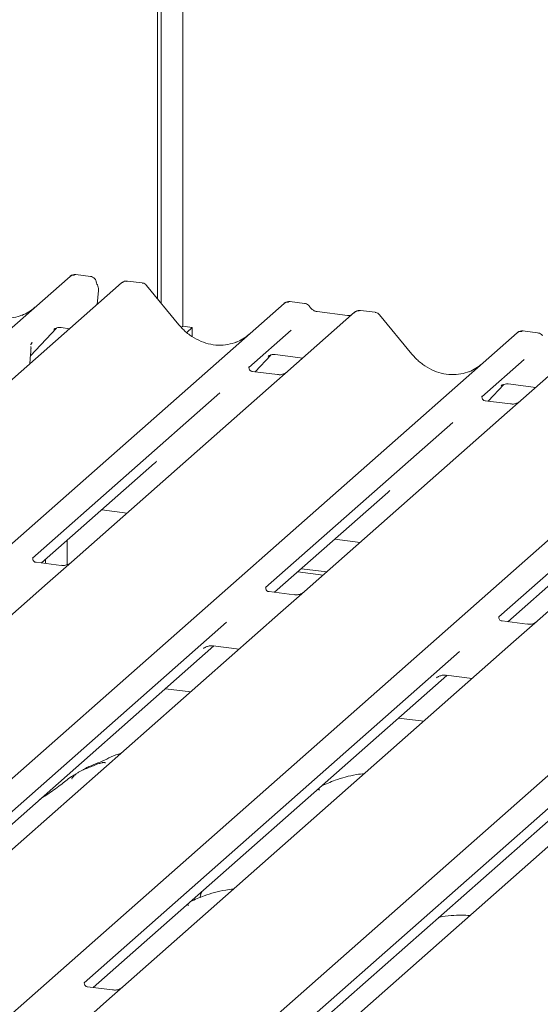
# Model space of a CAD drawing. Units: millimetres. Extents: x 5 to 415, y 5 to 292.
# Drawn here: x 290 to 295, y 123 to 132 of the extents above; entities that cross this region are included whole.
import ezdxf

# ---------------------------------------------------------------- set-up
doc = ezdxf.new("R2010")
doc.units = ezdxf.units.MM
doc.layers.add('SLD-0', color=179, linetype='Continuous')

msp = doc.modelspace()

# ---------------------------------------------------------------- linework, layer by layer
at = {"layer": 'SLD-0', "color": 179, "linetype": 'Continuous', "lineweight": 18}
for p, q in [((291.2523, 129.6242), (291.2523, 138.2177)), ((291.2191, 129.6645), (291.2191, 138.1885)), ((291.453, 138.159), (291.453, 129.4086)), ((277.2132, 118.2362), (290.4069, 129.872)), ((290.8859, 129.8116), (277.6922, 118.1759)), ((290.4069, 129.872), (290.4072, 129.8723)), ((290.5967, 129.8714), (290.4603, 129.8886)), ((290.8924, 129.8163), (290.8863, 129.8117)), ((291.0761, 129.811), (290.9397, 129.8282)), ((290.6586, 129.6112), (290.6702, 129.7415)), ((291.418, 129.4225), (291.1175, 129.7882)), ((279.201, 117.9858), (292.3947, 129.6216)), ((292.3947, 129.6216), (292.395, 129.6218)), ((292.5847, 129.621), (292.4481, 129.6382)), ((293.0491, 129.5391), (292.428, 128.9913)), ((292.9829, 129.5095), (292.6998, 129.5452)), ((293.0504, 129.5402), (293.0483, 129.5384)), ((293.2392, 129.5385), (293.1026, 129.5557)), ((293.5811, 129.1499), (293.2807, 129.5156)), ((281.3641, 117.7133), (294.5578, 129.349)), ((290.0401, 129.1341), (290.2821, 129.3922)), ((290.2576, 129.3796), (290.2628, 129.3846)), ((290.3226, 129.3968), (290.404, 129.3866)), ((291.453, 129.4086), (291.4402, 129.3973)), ((291.453, 129.4086), (291.5407, 129.3975)), ((291.5407, 129.3975), (291.4898, 129.3527)), ((291.5407, 129.3145), (291.5407, 129.3975)), ((292.4589, 129.3733), (292.0672, 129.0279)), ((294.5578, 129.349), (294.5581, 129.3493)), ((294.7479, 129.3484), (294.6112, 129.3657)), ((290.0569, 129.2589), (290.0499, 129.2507)), ((290.0501, 129.2508), (290.052, 129.2532)), ((295.2122, 129.2666), (294.5911, 128.7188)), ((290.0411, 129.1495), (290.0424, 129.1647)), ((290.0427, 129.2366), (290.0427, 129.2363)), ((283.5273, 117.4408), (296.721, 129.0765)), ((290.0349, 129.0611), (290.0411, 129.1495)), ((292.1247, 128.987), (292.2698, 129.1418)), ((292.2454, 129.1291), (292.2505, 129.1342)), ((292.3103, 129.1464), (292.5671, 129.1141)), ((294.622, 129.1008), (294.2304, 128.7553)), ((292.0711, 129.0325), (292.0676, 129.0287)), ((292.3322, 128.9609), (292.0987, 128.9903)), ((292.428, 128.9913), (292.3025, 128.8807)), ((285.6904, 117.1682), (298.8841, 128.804)), ((292.3025, 128.8807), (290.4206, 127.221)), ((294.2879, 128.7145), (294.433, 128.8692)), ((294.4085, 128.8566), (294.4137, 128.8616)), ((294.4735, 128.8739), (294.7302, 128.8415)), ((291.7975, 128.7901), (290.0596, 127.2573)), ((294.2342, 128.7599), (294.2307, 128.7562)), ((294.4954, 128.6884), (294.2619, 128.7178)), ((294.5911, 128.7188), (294.4656, 128.6082)), ((294.4656, 128.6082), (292.5837, 126.9484)), ((293.9607, 128.5175), (292.2228, 126.9848)), ((296.6288, 128.3356), (294.7468, 126.6759)), ((296.1238, 128.245), (294.3859, 126.7123)), ((290.1433, 127.2134), (291.1924, 128.1387)), ((292.3064, 126.9409), (293.3556, 127.8662)), ((290.7013, 127.7056), (290.9364, 127.6759)), ((294.4696, 126.6683), (295.5187, 127.5936)), ((292.8645, 127.433), (293.0996, 127.4034)), ((290.3813, 127.4233), (290.3813, 127.1971)), ((290.1806, 127.2087), (290.1806, 127.2463)), ((290.3248, 127.1905), (290.0917, 127.2199)), ((290.1474, 127.2129), (290.1474, 127.2171)), ((290.4206, 127.221), (290.1985, 127.0251)), ((292.5543, 127.1595), (292.7894, 127.1298)), ((292.5211, 127.1302), (292.7562, 127.1006)), ((290.1985, 127.0251), (286.5722, 123.8271)), ((292.488, 126.918), (292.2548, 126.9474)), ((292.5837, 126.9484), (292.3616, 126.7526)), ((292.3616, 126.7526), (288.7354, 123.5545)), ((291.8582, 126.6633), (288.3746, 123.5911)), ((294.6511, 126.6455), (294.418, 126.6748)), ((294.7468, 126.6759), (294.5248, 126.4801)), ((288.4581, 123.547), (291.7418, 126.443)), ((294.5248, 126.4801), (290.8985, 123.282)), ((291.6465, 126.419), (291.6533, 126.4257)), ((291.7354, 126.4438), (291.9769, 126.4133)), ((294.0214, 126.3908), (290.5378, 123.3185)), ((290.6212, 123.2744), (293.905, 126.1704)), ((296.6879, 126.2075), (293.0617, 123.0095)), ((293.8096, 126.1465), (293.8165, 126.1532)), ((293.8985, 126.1712), (294.1401, 126.1408)), ((296.1845, 126.1183), (292.7009, 123.046)), ((291.5271, 126.0166), (291.292, 126.0462)), ((292.7844, 123.0019), (296.0681, 125.8979)), ((293.6902, 125.7441), (293.4551, 125.7737)), ((291.6337, 124.1674), (291.6195, 124.1342)), ((291.6202, 124.134), (291.6105, 124.1075)), ((290.5417, 123.3232), (290.5381, 123.3194)), ((290.8028, 123.2516), (290.5693, 123.281)), ((290.8985, 123.282), (290.7731, 123.1714)), ((290.7731, 123.1714), (289.0203, 121.6256))]:
    msp.add_line(p, q, dxfattribs=at)
for centre, radius, start, end in [((290.4409, 129.8325), 0.0521, 81.84159, 130.66121), ((290.4424, 129.8316), 0.0537, 82.62765, 130.81081), ((290.923, 129.7722), 0.054, 82.59589, 124.97484), ((290.5768, 129.7498), 0.0938, 0, 26.79565), ((290.5768, 129.7498), 0.0938, 354.91959, 0), ((292.4286, 129.582), 0.0521, 81.84159, 130.66121), ((292.4301, 129.5812), 0.0537, 82.62765, 130.81081), ((293.085, 129.4986), 0.0541, 82.76388, 129.73775), ((294.5918, 129.3095), 0.0521, 81.84159, 130.66121), ((294.5933, 129.3086), 0.0537, 82.62765, 130.81081)]:
    msp.add_arc(centre, radius, start, end, dxfattribs=at)
for centre, major_axis, ratio, start_param, end_param in [((289.7661, 129.9735), (-0.2245, 0.4499), 0.913415, 3.067917, 3.379888), ((289.8437, 129.0405), (0.2368, 0.2492), 0.02768, 5.712903, 5.799598), ((291.7538, 129.7231), (-0.2245, 0.4499), 0.913415, 3.067917, 3.379888), ((293.917, 129.4505), (-0.2245, 0.4499), 0.913415, 3.067917, 3.379888), ((290.9378, 128.4142), (0.2721, -0.2587), 0.856866, 6.207807, 6.295073), ((293.101, 128.1416), (0.2721, -0.2587), 0.856866, 6.207807, 6.295073)]:
    msp.add_ellipse(centre, major_axis=major_axis, ratio=ratio, start_param=start_param, end_param=end_param, dxfattribs=at)
for points, knots in [([(290.4613, 129.888), (290.4602, 129.8883), (290.4512, 129.8909), (290.4329, 129.8875), (290.4162, 129.8798), (290.4085, 129.8734), (290.4072, 129.8723)], [0, 0, 0, 0, 0.059818, 0.482105, 0.912504, 1, 1, 1, 1]), ([(290.6497, 129.8206), (290.649, 129.8247), (290.6472, 129.8363), (290.6358, 129.8528), (290.6183, 129.8656), (290.6041, 129.8712), (290.5971, 129.8713), (290.5967, 129.8713)], [0, 0, 0, 0, 0.159019, 0.443999, 0.732182, 0.985041, 1, 1, 1, 1]), ([(290.6605, 129.7921), (290.6593, 129.7945), (290.6546, 129.8043), (290.6522, 129.8146), (290.6504, 129.8223)], [0, 0, 0, 0, 0.250242, 1, 1, 1, 1]), ([(290.9398, 129.8271), (290.935, 129.8279), (290.9224, 129.8297), (290.9051, 129.8254), (290.8958, 129.818), (290.8927, 129.8156)], [0, 0, 0, 0, 0.294054, 0.766651, 1, 1, 1, 1]), ([(291.1168, 129.7875), (291.1149, 129.7902), (291.1084, 129.7992), (291.0936, 129.8078), (291.0809, 129.8096), (291.0758, 129.8103)], [0, 0, 0, 0, 0.204259, 0.682667, 1, 1, 1, 1]), ([(289.9647, 129.5137), (289.9385, 129.5047), (289.8841, 129.486), (289.7946, 129.4811), (289.7025, 129.4939), (289.6127, 129.526), (289.5292, 129.5755), (289.4692, 129.6275), (289.439, 129.6627), (289.4302, 129.6729)], [0, 0, 0, 0, 0.148484, 0.307744, 0.46603, 0.623339, 0.779926, 0.936105, 1, 1, 1, 1]), ([(292.449, 129.6375), (292.4479, 129.6379), (292.439, 129.6405), (292.4206, 129.6371), (292.404, 129.6294), (292.3963, 129.6229), (292.395, 129.6218)], [0, 0, 0, 0, 0.0602745, 0.4823565, 0.912547, 1, 1, 1, 1]), ([(292.6299, 129.5914), (292.6271, 129.5958), (292.62, 129.6066), (292.6035, 129.6172), (292.5903, 129.6194), (292.5846, 129.6203)], [0, 0, 0, 0, 0.279498, 0.69246, 1, 1, 1, 1]), ([(292.6998, 129.5452), (292.6953, 129.546), (292.6821, 129.5483), (292.6589, 129.5598), (292.6399, 129.5777), (292.6317, 129.5903), (292.6297, 129.5932)], [0, 0, 0, 0, 0.179649, 0.523959, 0.888531, 1, 1, 1, 1]), ([(293.1026, 129.5548), (293.0997, 129.5554), (293.0889, 129.5578), (293.0692, 129.5525), (293.0522, 129.544), (293.0463, 129.536), (293.0456, 129.535)], [0, 0, 0, 0, 0.137801, 0.526421, 0.940302, 1, 1, 1, 1]), ([(293.28, 129.515), (293.278, 129.5177), (293.2716, 129.5266), (293.2567, 129.5353), (293.244, 129.537), (293.2389, 129.5377)], [0, 0, 0, 0, 0.204259, 0.682667, 1, 1, 1, 1]), ([(293.0186, 129.5166), (293.0142, 129.514), (293.0042, 129.508), (292.9906, 129.509), (292.9829, 129.5095)], [0, 0, 0, 0, 0.43369, 1, 1, 1, 1]), ([(290.2587, 129.3811), (290.2587, 129.3811), (290.258, 129.3805), (290.2597, 129.382), (290.2646, 129.3851), (290.2758, 129.3913), (290.2955, 129.3969), (290.3138, 129.3994), (290.3231, 129.3966), (290.3237, 129.3963)], [0, 0, 0, 0, 0.0000734, 0.1546627, 0.2618355, 0.3953073, 0.670058, 0.9759187, 1, 1, 1, 1]), ([(291.9524, 129.2633), (291.9262, 129.2543), (291.8719, 129.2356), (291.7824, 129.2307), (291.6902, 129.2435), (291.6004, 129.2755), (291.517, 129.3251), (291.457, 129.377), (291.4267, 129.4122), (291.418, 129.4225)], [0, 0, 0, 0, 0.148484, 0.307744, 0.46603, 0.623339, 0.779926, 0.936105, 1, 1, 1, 1]), ([(294.6122, 129.365), (294.6111, 129.3653), (294.6022, 129.3679), (294.5838, 129.3646), (294.5671, 129.3569), (294.5594, 129.3504), (294.5581, 129.3493)], [0, 0, 0, 0, 0.060275, 0.482357, 0.912547, 1, 1, 1, 1]), ([(294.793, 129.3189), (294.7902, 129.3232), (294.7832, 129.3341), (294.7667, 129.3447), (294.7534, 129.3469), (294.7478, 129.3478)], [0, 0, 0, 0, 0.279498, 0.69246, 1, 1, 1, 1]), ([(290.0424, 129.1647), (290.0426, 129.1669), (290.0439, 129.1797), (290.0442, 129.1921), (290.0443, 129.2023)], [0, 0, 0, 0, 0.174305, 1, 1, 1, 1]), ([(290.0427, 129.2362), (290.0433, 129.2385), (290.0441, 129.2423), (290.0485, 129.2482), (290.0501, 129.2504)], [0, 0, 0, 0, 0.634225, 1, 1, 1, 1]), ([(290.0448, 129.2027), (290.0449, 129.2073), (290.0449, 129.2133), (290.0434, 129.2194), (290.043, 129.2209)], [0, 0, 0, 0, 0.759427, 1, 1, 1, 1]), ([(290.0435, 129.2134), (290.0436, 129.2134), (290.0436, 129.2136), (290.0438, 129.2157), (290.044, 129.2186), (290.0432, 129.2205), (290.043, 129.2209)], [0, 0, 0, 0, 0.009805, 0.090413, 0.810273, 1, 1, 1, 1]), ([(292.2464, 129.1306), (292.2464, 129.1306), (292.2457, 129.13), (292.2475, 129.1315), (292.2523, 129.1347), (292.2635, 129.1408), (292.2833, 129.1465), (292.3016, 129.149), (292.3108, 129.1461), (292.3115, 129.1459)], [0, 0, 0, 0, 0.000073, 0.154663, 0.261836, 0.395307, 0.670058, 0.975919, 1, 1, 1, 1]), ([(294.1156, 128.9908), (294.0894, 128.9817), (294.035, 128.9631), (293.9455, 128.9581), (293.8534, 128.971), (293.7636, 129.003), (293.6801, 129.0526), (293.6201, 129.1045), (293.5899, 129.1397), (293.5811, 129.1499)], [0, 0, 0, 0, 0.1484843, 0.3077445, 0.4660301, 0.623339, 0.7799255, 0.9361054, 1, 1, 1, 1]), ([(292.0993, 128.9907), (292.0981, 128.9907), (292.0903, 128.9908), (292.0844, 128.9952), (292.0726, 129.0012), (292.0667, 129.0251), (292.0682, 129.0289), (292.0686, 129.0299)], [0, 0, 0, 0, 0.0349354, 0.237462, 0.531089, 0.8632888, 1, 1, 1, 1]), ([(292.4187, 128.9828), (292.4188, 128.9829), (292.419, 128.983), (292.4151, 128.98), (292.4053, 128.9738), (292.3834, 128.964), (292.3569, 128.9574), (292.3382, 128.9615), (292.3327, 128.9627)], [0, 0, 0, 0, 0.07676, 0.174151, 0.291318, 0.491697, 0.849924, 1, 1, 1, 1]), ([(294.4096, 128.8581), (294.4096, 128.8581), (294.4089, 128.8575), (294.4106, 128.859), (294.4155, 128.8621), (294.4267, 128.8683), (294.4464, 128.874), (294.4647, 128.8764), (294.474, 128.8736), (294.4747, 128.8734)], [0, 0, 0, 0, 0.000073, 0.154516, 0.261587, 0.394933, 0.669423, 0.974994, 1, 1, 1, 1]), ([(294.2624, 128.7181), (294.2613, 128.7181), (294.2535, 128.7182), (294.2475, 128.7226), (294.2357, 128.7287), (294.2299, 128.7526), (294.2313, 128.7563), (294.2317, 128.7574)], [0, 0, 0, 0, 0.034935, 0.237462, 0.531089, 0.863289, 1, 1, 1, 1]), ([(294.5819, 128.7103), (294.582, 128.7103), (294.5822, 128.7105), (294.5782, 128.7075), (294.5685, 128.7012), (294.5466, 128.6914), (294.5201, 128.6849), (294.5014, 128.689), (294.4959, 128.6902)], [0, 0, 0, 0, 0.07676, 0.174151, 0.291318, 0.491697, 0.849924, 1, 1, 1, 1]), ([(290.0922, 127.2203), (290.0908, 127.2203), (290.0829, 127.2204), (290.0761, 127.2249), (290.0651, 127.2327), (290.058, 127.2527), (290.0623, 127.2617), (290.0613, 127.2602), (290.0613, 127.2601)], [0, 0, 0, 0, 0.040665, 0.245436, 0.544013, 0.847396, 0.99574, 1, 1, 1, 1]), ([(290.4114, 127.2125), (290.4115, 127.2126), (290.4118, 127.2128), (290.4087, 127.2104), (290.4004, 127.2049), (290.3795, 127.1947), (290.3522, 127.1871), (290.3317, 127.1912), (290.3253, 127.1924)], [0, 0, 0, 0, 0.05887, 0.156492, 0.266327, 0.44644, 0.824304, 1, 1, 1, 1]), ([(292.2553, 126.9478), (292.254, 126.9478), (292.246, 126.9479), (292.2393, 126.9524), (292.2283, 126.9601), (292.2211, 126.9802), (292.2255, 126.9892), (292.2244, 126.9876), (292.2244, 126.9876)], [0, 0, 0, 0, 0.040665, 0.245436, 0.544013, 0.847396, 0.99574, 1, 1, 1, 1]), ([(292.5745, 126.9399), (292.5746, 126.94), (292.5749, 126.9403), (292.5718, 126.9378), (292.5635, 126.9323), (292.5427, 126.9221), (292.5153, 126.9146), (292.4949, 126.9186), (292.4884, 126.9199)], [0, 0, 0, 0, 0.0588704, 0.1564922, 0.2663266, 0.4464403, 0.824304, 1, 1, 1, 1]), ([(294.4185, 126.6752), (294.4171, 126.6753), (294.4091, 126.6754), (294.4024, 126.6799), (294.3914, 126.6876), (294.3843, 126.7076), (294.3886, 126.7166), (294.3876, 126.7151), (294.3876, 126.7151)], [0, 0, 0, 0, 0.0406648, 0.2454359, 0.5440133, 0.8473957, 0.9957396, 1, 1, 1, 1]), ([(294.7377, 126.6674), (294.7378, 126.6675), (294.7381, 126.6677), (294.735, 126.6653), (294.7267, 126.6598), (294.7058, 126.6496), (294.6785, 126.6421), (294.658, 126.6461), (294.6515, 126.6474)], [0, 0, 0, 0, 0.0588704, 0.1564922, 0.2663266, 0.4464403, 0.824304, 1, 1, 1, 1]), ([(291.6492, 126.4222), (291.6492, 126.4221), (291.6484, 126.4215), (291.6504, 126.4232), (291.6558, 126.4268), (291.6688, 126.4344), (291.6926, 126.4427), (291.7177, 126.4469), (291.7325, 126.4432), (291.7362, 126.4423)], [0, 0, 0, 0, 0.001694, 0.133358, 0.232528, 0.354999, 0.603761, 0.902319, 1, 1, 1, 1]), ([(293.8124, 126.1496), (293.8123, 126.1496), (293.8116, 126.149), (293.8136, 126.1506), (293.8189, 126.1543), (293.832, 126.1618), (293.8558, 126.1702), (293.8808, 126.1743), (293.8957, 126.1707), (293.8993, 126.1698)], [0, 0, 0, 0, 0.001694, 0.133358, 0.232528, 0.354999, 0.603761, 0.902319, 1, 1, 1, 1]), ([(290.8821, 125.4478), (290.8816, 125.4477), (290.8124, 125.4293), (290.7193, 125.3739), (290.5823, 125.328), (290.5294, 125.2955), (290.5221, 125.291)], [0, 0, 0, 0, 0.003082, 0.488228, 0.929802, 1, 1, 1, 1]), ([(290.7341, 125.3562), (290.7337, 125.3583), (290.7327, 125.3626), (290.7269, 125.3641), (290.7183, 125.3628), (290.7128, 125.3616), (290.7084, 125.3606), (290.6936, 125.3569), (290.6642, 125.3487), (290.6255, 125.3334), (290.5977, 125.3212), (290.5635, 125.3086), (290.5373, 125.2983), (290.5105, 125.2861), (290.4839, 125.2711), (290.4592, 125.2531), (290.4399, 125.2348), (290.4272, 125.2194), (290.4205, 125.2091), (290.4244, 125.2096), (290.4256, 125.2097)], [0, 0, 0, 0, 0.093835, 0.199296, 0.233106, 0.246017, 0.256946, 0.266756, 0.331338, 0.38941, 0.508781, 0.561406, 0.608057, 0.652032, 0.698261, 0.752904, 0.822054, 0.896194, 0.96844, 1, 1, 1, 1]), ([(290.4655, 125.2572), (290.4505, 125.2485), (290.3957, 125.2168), (290.318, 125.1503), (290.215, 125.0774), (290.1495, 125.0356), (290.1236, 125.0158), (290.1235, 125.0157)], [0, 0, 0, 0, 0.125162, 0.455954, 0.810885, 0.999113, 1, 1, 1, 1]), ([(293.1411, 125.2598), (293.1162, 125.2567), (293.015, 125.2444), (292.8785, 125.2045), (292.7826, 125.1624), (292.7415, 125.1443)], [0, 0, 0, 0, 0.157483, 0.638142, 1, 1, 1, 1]), ([(292.7219, 125.1058), (292.7213, 125.1078), (292.7202, 125.1121), (292.7158, 125.114), (292.7068, 125.1124), (292.7049, 125.1121)], [0, 0, 0, 0, 0.412015, 0.875077, 1, 1, 1, 1]), ([(291.9258, 124.188), (291.9008, 124.1849), (291.7997, 124.1725), (291.6632, 124.1327), (291.5673, 124.0906), (291.5261, 124.0725)], [0, 0, 0, 0, 0.157483, 0.638142, 1, 1, 1, 1]), ([(291.5065, 124.0339), (291.506, 124.036), (291.5048, 124.0403), (291.5004, 124.0421), (291.4915, 124.0406), (291.4896, 124.0403)], [0, 0, 0, 0, 0.4120152, 0.8750768, 1, 1, 1, 1]), ([(294.1192, 123.9422), (294.0946, 123.9441), (294.0362, 123.9487), (293.9416, 123.9418), (293.8654, 123.9348), (293.83, 123.9251), (293.8254, 123.9238)], [0, 0, 0, 0, 0.241833, 0.574922, 0.943881, 1, 1, 1, 1]), ([(290.5698, 123.2813), (290.5687, 123.2813), (290.5609, 123.2814), (290.5549, 123.2858), (290.5431, 123.2919), (290.5373, 123.3158), (290.5387, 123.3195), (290.5392, 123.3206)], [0, 0, 0, 0, 0.034935, 0.237462, 0.531089, 0.863289, 1, 1, 1, 1]), ([(290.8893, 123.2735), (290.8894, 123.2735), (290.8896, 123.2737), (290.8856, 123.2707), (290.8759, 123.2644), (290.854, 123.2546), (290.8275, 123.2481), (290.8088, 123.2522), (290.8033, 123.2534)], [0, 0, 0, 0, 0.07676, 0.174151, 0.291318, 0.491697, 0.849924, 1, 1, 1, 1])]:
    msp.add_open_spline(points, degree=3, knots=knots, dxfattribs=at)

doc.saveas('drawing.dxf')
